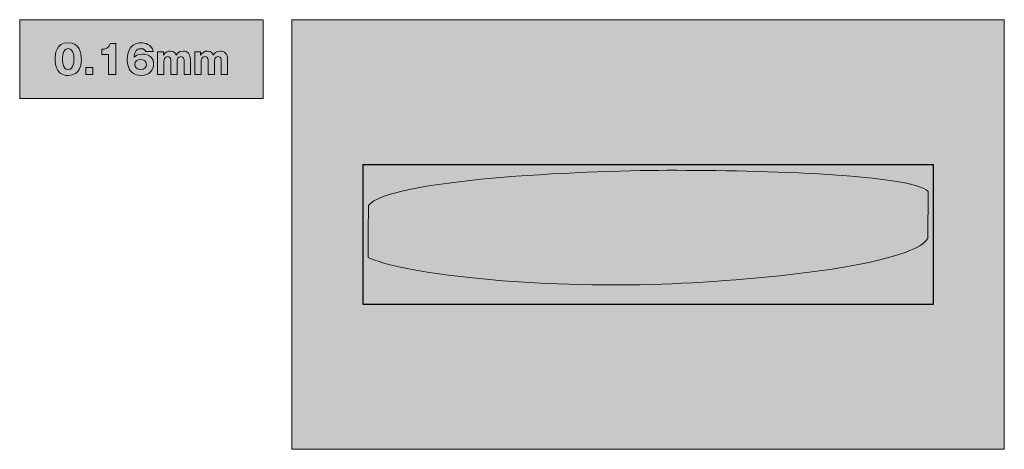
# Model space of a CAD drawing. Units: inches. Extents: x 56.6 to 125.3, y -143.5 to -113.5.
import ezdxf

# ---------------------------------------------------------------- set-up
doc = ezdxf.new("R2010")
doc.units = ezdxf.units.IN
doc.header["$MEASUREMENT"] = 0
doc.layers.add('_U+30EC_U+30A4_U+30E4_U+30FC 1', color=7, linetype='Continuous')
picture_1 = doc.add_image_def('image1.png', size_in_pixel=(548, 135))

# ---------------------------------------------------------------- blocks, each defined once
blk = doc.blocks.new('block 3')
at = {"layer": '_U+30EC_U+30A4_U+30E4_U+30FC 1', "lineweight": 0}
blk.add_open_spline([(101.754, -124.028), (95.659, -124.044), (82.251, -124.662), (80.89, -126.495), (80.89, -126.822), (80.872, -129.852), (80.872, -130.105), (83.001, -131.176), (91.649, -132.246), (100.684, -131.992), (107.794, -131.792), (118.79, -130.68), (119.933, -128.781), (119.933, -128.781), (119.952, -125.497), (119.952, -125.497), (118.863, -124.336), (108.504, -124.009), (101.754, -124.028)], degree=3, knots=[0, 0, 0, 0, 1, 1, 1, 2, 2, 2, 3, 3, 3, 4, 4, 4, 5, 5, 5, 6, 6, 6, 6], dxfattribs=at)
blk = doc.blocks.new('block 2')
at = {"layer": '_U+30EC_U+30A4_U+30E4_U+30FC 1'}
blk.add_blockref('block 3', (0, 0), dxfattribs=at)
image = blk.add_image(picture_1, insert=(80.528, -133.407), size_in_units=(39.769, 9.797), dxfattribs=at)
blk = doc.blocks.new('block 4')
at = {"layer": '_U+30EC_U+30A4_U+30E4_U+30FC 1', "lineweight": 0}
blk.add_lwpolyline([(61.66, -116.846), (61.66, -117.344), (61.176, -117.344), (61.176, -116.846), (61.66, -116.846)], dxfattribs=at)
for points, knots in [([(60.86, -116.296), (60.86, -116.56), (60.796, -117.405), (59.944, -117.405), (59.545, -117.405), (59.33, -117.212), (59.218, -117.05), (59.075, -116.841), (59.025, -116.464), (59.025, -116.225), (59.025, -115.961), (59.088, -115.116), (59.944, -115.116), (60.747, -115.116), (60.86, -115.848), (60.86, -116.296)], [0, 0, 0, 0, 1, 1, 1, 2, 2, 2, 3, 3, 3, 4, 4, 4, 5, 5, 5, 5]), ([(62.76, -117.344), (62.76, -117.344), (62.76, -115.936), (62.76, -115.936), (62.76, -115.936), (62.289, -115.936), (62.289, -115.936), (62.289, -115.936), (62.289, -115.576), (62.289, -115.576), (62.567, -115.567), (62.765, -115.521), (62.867, -115.177), (62.867, -115.177), (63.271, -115.177), (63.271, -115.177), (63.271, -115.177), (63.271, -117.344), (63.271, -117.344), (63.271, -117.344), (62.76, -117.344), (62.76, -117.344)], [0, 0, 0, 0, 1, 1, 1, 2, 2, 2, 3, 3, 3, 4, 4, 4, 5, 5, 5, 6, 6, 6, 7, 7, 7, 7]), ([(65.353, -115.719), (65.326, -115.661), (65.271, -115.534), (65.02, -115.534), (64.594, -115.534), (64.566, -115.903), (64.55, -116.115), (64.646, -116.027), (64.773, -115.911), (65.13, -115.911), (65.59, -115.911), (65.901, -116.175), (65.901, -116.61), (65.901, -117.014), (65.623, -117.405), (65.023, -117.405), (64.765, -117.405), (64.602, -117.325), (64.511, -117.27), (64.124, -117.036), (64.066, -116.591), (64.066, -116.26), (64.066, -115.182), (64.833, -115.116), (65.023, -115.116), (65.271, -115.116), (65.785, -115.229), (65.876, -115.719), (65.876, -115.719), (65.353, -115.719), (65.353, -115.719)], [0, 0, 0, 0, 1, 1, 1, 2, 2, 2, 3, 3, 3, 4, 4, 4, 5, 5, 5, 6, 6, 6, 7, 7, 7, 8, 8, 8, 9, 9, 9, 10, 10, 10, 10]), ([(59.537, -116.26), (59.537, -116.351), (59.537, -116.989), (59.944, -116.989), (60.348, -116.989), (60.348, -116.354), (60.348, -116.26), (60.348, -116.159), (60.348, -115.532), (59.944, -115.532), (59.537, -115.532), (59.537, -116.161), (59.537, -116.26)], [0, 0, 0, 0, 1, 1, 1, 2, 2, 2, 3, 3, 3, 4, 4, 4, 4]), ([(66.582, -115.763), (66.582, -115.763), (66.59, -115.991), (66.59, -115.991), (66.706, -115.771), (66.896, -115.705), (67.063, -115.705), (67.369, -115.705), (67.451, -115.903), (67.487, -115.988), (67.542, -115.895), (67.652, -115.705), (67.963, -115.705), (68.263, -115.705), (68.472, -115.903), (68.472, -116.277), (68.472, -116.277), (68.472, -117.344), (68.472, -117.344), (68.472, -117.344), (68.029, -117.344), (68.029, -117.344), (68.029, -117.344), (68.029, -116.348), (68.029, -116.348), (68.029, -116.296), (68.018, -116.082), (67.803, -116.082), (67.581, -116.082), (67.548, -116.305), (67.548, -116.393), (67.548, -116.393), (67.548, -117.344), (67.548, -117.344), (67.548, -117.344), (67.105, -117.344), (67.105, -117.344), (67.105, -117.344), (67.105, -116.34), (67.105, -116.34), (67.105, -116.151), (67.011, -116.082), (66.882, -116.082), (66.654, -116.082), (66.623, -116.313), (66.623, -116.406), (66.623, -116.406), (66.623, -117.344), (66.623, -117.344), (66.623, -117.344), (66.178, -117.344), (66.178, -117.344), (66.178, -117.344), (66.178, -115.763), (66.178, -115.763), (66.178, -115.763), (66.582, -115.763), (66.582, -115.763)], [0, 0, 0, 0, 1, 1, 1, 2, 2, 2, 3, 3, 3, 4, 4, 4, 5, 5, 5, 6, 6, 6, 7, 7, 7, 8, 8, 8, 9, 9, 9, 10, 10, 10, 11, 11, 11, 12, 12, 12, 13, 13, 13, 14, 14, 14, 15, 15, 15, 16, 16, 16, 17, 17, 17, 18, 18, 18, 19, 19, 19, 19]), ([(69.178, -115.763), (69.178, -115.763), (69.186, -115.991), (69.186, -115.991), (69.302, -115.771), (69.492, -115.705), (69.659, -115.705), (69.965, -115.705), (70.047, -115.903), (70.083, -115.988), (70.138, -115.895), (70.248, -115.705), (70.559, -115.705), (70.859, -115.705), (71.068, -115.903), (71.068, -116.277), (71.068, -116.277), (71.068, -117.344), (71.068, -117.344), (71.068, -117.344), (70.625, -117.344), (70.625, -117.344), (70.625, -117.344), (70.625, -116.348), (70.625, -116.348), (70.625, -116.296), (70.614, -116.082), (70.399, -116.082), (70.176, -116.082), (70.144, -116.305), (70.144, -116.393), (70.144, -116.393), (70.144, -117.344), (70.144, -117.344), (70.144, -117.344), (69.701, -117.344), (69.701, -117.344), (69.701, -117.344), (69.701, -116.34), (69.701, -116.34), (69.701, -116.151), (69.607, -116.082), (69.478, -116.082), (69.25, -116.082), (69.219, -116.313), (69.219, -116.406), (69.219, -116.406), (69.219, -117.344), (69.219, -117.344), (69.219, -117.344), (68.774, -117.344), (68.774, -117.344), (68.774, -117.344), (68.774, -115.763), (68.774, -115.763), (68.774, -115.763), (69.178, -115.763), (69.178, -115.763)], [0, 0, 0, 0, 1, 1, 1, 2, 2, 2, 3, 3, 3, 4, 4, 4, 5, 5, 5, 6, 6, 6, 7, 7, 7, 8, 8, 8, 9, 9, 9, 10, 10, 10, 11, 11, 11, 12, 12, 12, 13, 13, 13, 14, 14, 14, 15, 15, 15, 16, 16, 16, 17, 17, 17, 18, 18, 18, 19, 19, 19, 19]), ([(65.405, -116.632), (65.405, -116.404), (65.207, -116.288), (64.998, -116.288), (64.784, -116.288), (64.588, -116.406), (64.588, -116.632), (64.588, -116.811), (64.72, -116.992), (64.998, -116.992), (65.273, -116.992), (65.405, -116.811), (65.405, -116.632)], [0, 0, 0, 0, 1, 1, 1, 2, 2, 2, 3, 3, 3, 4, 4, 4, 4])]:
    blk.add_open_spline(points, degree=3, knots=knots, dxfattribs=at)

msp = doc.modelspace()

# ---------------------------------------------------------------- hatches: boundary and pattern name
at = {"layer": '_U+30EC_U+30A4_U+30E4_U+30FC 1', "true_color": 0x005bac}
h = msp.add_hatch(color=154, dxfattribs=at)
h.dxf.hatch_style = 2
h.paths.add_polyline_path([(73.558, -119.009), (56.558, -119.009), (56.558, -113.509), (73.558, -113.509)])
at = {"layer": '_U+30EC_U+30A4_U+30E4_U+30FC 1', "true_color": 0xc9d5ed}
h = msp.add_hatch(color=254, dxfattribs=at)
h.dxf.hatch_style = 2
h.paths.add_polyline_path([(125.266, -143.509), (75.558, -143.509), (75.558, -113.509), (125.266, -113.509)])

# ---------------------------------------------------------------- linework, layer by layer
at = {"layer": '_U+30EC_U+30A4_U+30E4_U+30FC 1', "lineweight": 0}
for points in [[(73.558, -119.009), (56.558, -119.009), (56.558, -113.509), (73.558, -113.509), (73.558, -119.009)], [(125.266, -143.509), (75.558, -143.509), (75.558, -113.509), (125.266, -113.509), (125.266, -143.509)]]:
    msp.add_lwpolyline(points, dxfattribs=at)

# ---------------------------------------------------------------- block references
at = {"layer": '_U+30EC_U+30A4_U+30E4_U+30FC 1'}
for name in ['block 4', 'block 2']:
    msp.add_blockref(name, (0, 0), dxfattribs=at)

doc.saveas('drawing.dxf')
